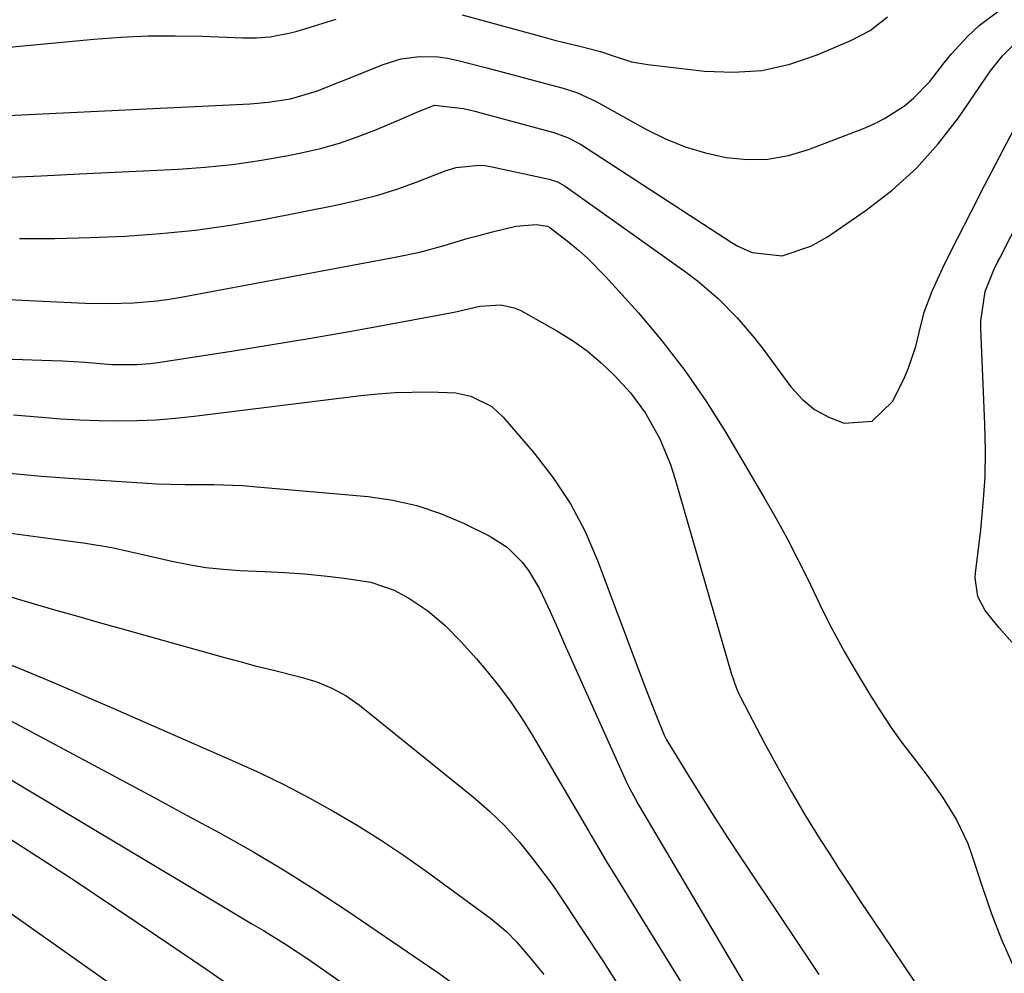
# Model space of a CAD drawing. Units: inches. Extents: x 1846871 to 1852321, y 463432 to 468767.
# Drawn here: x 1849027 to 1849183, y 464032 to 464183 of the extents above; entities that cross this region are included whole.
import ezdxf

# ---------------------------------------------------------------- set-up
doc = ezdxf.new("R2010")
doc.units = ezdxf.units.IN
doc.header["$MEASUREMENT"] = 0
doc.layers.add('7', color=7, linetype='Continuous')
doc.layers.add('8', color=7, linetype='Continuous')

msp = doc.modelspace()

# ---------------------------------------------------------------- linework, layer by layer
at = {"layer": '7', "color": 18}
for points in [[(1849020.55, 464167.96, 1722), (1849063.43, 464170.05, 1722), (1849066.28, 464170.28, 1722), (1849069.79, 464170.85, 1722), (1849073.94, 464172.04, 1722), (1849075.96, 464172.84, 1722), (1849076.97, 464173.24, 1722), (1849077.98, 464173.65, 1722), (1849084.52, 464176.28, 1722), (1849087.36, 464177.16, 1722), (1849090.3, 464177.57, 1722), (1849093.26, 464177.51, 1722), (1849094.73, 464177.29, 1722), (1849096.19, 464176.99, 1722), (1849100.76, 464175.8, 1722), (1849105.12, 464174.66, 1722), (1849109.48, 464173.5, 1722), (1849113.04, 464172.54, 1722), (1849115.36, 464171.76, 1722), (1849118.31, 464170.39, 1722), (1849126.28, 464165.97, 1722), (1849129.31, 464164.49, 1722), (1849132.42, 464163.21, 1722), (1849135.64, 464162.25, 1722), (1849138.94, 464161.51, 1722), (1849142.26, 464161.21, 1722), (1849145.55, 464161.26, 1722), (1849148.79, 464161.85, 1722), (1849151.99, 464162.79, 1722), (1849160.68, 464166.13, 1722), (1849162.4, 464166.88, 1722), (1849164.06, 464167.71, 1722), (1849167.2, 464169.74, 1722), (1849168.66, 464170.94, 1722), (1849171.24, 464173.58, 1722), (1849173.5, 464176.53, 1722), (1849174.67, 464177.98, 1722), (1849177.2, 464180.71, 1722), (1849179.07, 464182.44, 1722), (1849182.38, 464184.97, 1722)], [(1849024.15, 464158.34, 1724), (1849030.26, 464158.63, 1724), (1849036.38, 464158.91, 1724), (1849051.97, 464159.66, 1724), (1849056.3, 464159.97, 1724), (1849060.6, 464160.4, 1724), (1849064.89, 464161.03, 1724), (1849069.16, 464161.79, 1724), (1849071.5, 464162.26, 1724), (1849074.56, 464162.97, 1724), (1849077.58, 464163.81, 1724), (1849080.54, 464164.83, 1724), (1849083.47, 464165.97, 1724), (1849087.59, 464167.73, 1724), (1849088.43, 464168.09, 1724), (1849090.1, 464168.81, 1724), (1849092.63, 464169.82, 1724), (1849097.23, 464169.32, 1724), (1849099.07, 464168.85, 1724), (1849099.99, 464168.6, 1724), (1849111.57, 464165.47, 1724), (1849113.76, 464164.71, 1724), (1849115.81, 464163.62, 1724), (1849139.71, 464148.1, 1724), (1849140.78, 464147.48, 1724), (1849143.02, 464146.47, 1724), (1849147.79, 464145.9, 1724), (1849152.35, 464147.44, 1724), (1849154.98, 464148.96, 1724), (1849161.13, 464153.18, 1724), (1849165.26, 464156.36, 1724), (1849169.11, 464159.81, 1724), (1849172.57, 464163.67, 1724), (1849175.75, 464167.79, 1724), (1849180.87, 464175.25, 1724), (1849182.75, 464177.65, 1724), (1849184.92, 464179.8, 1724)], [(1849026.83, 464148.67, 1726), (1849032.42, 464148.7, 1726), (1849038.02, 464148.84, 1726), (1849043.61, 464149.06, 1726), (1849049.19, 464149.45, 1726), (1849054.74, 464150.01, 1726), (1849060.27, 464150.8, 1726), (1849065.78, 464151.76, 1726), (1849077.29, 464154.02, 1726), (1849080.51, 464154.74, 1726), (1849083.69, 464155.57, 1726), (1849086.82, 464156.57, 1726), (1849089.92, 464157.68, 1726), (1849094.35, 464159.39, 1726), (1849096.1, 464159.94, 1726), (1849099.74, 464160.32, 1726), (1849100.64, 464160.23, 1726), (1849101.55, 464160.08, 1726), (1849110.87, 464158.09, 1726), (1849112.17, 464157.66, 1726), (1849113.36, 464156.98, 1726), (1849132.63, 464143.28, 1726), (1849134.36, 464141.98, 1726), (1849137.63, 464139.17, 1726), (1849140.66, 464136.09, 1726), (1849143.46, 464132.81, 1726), (1849144.78, 464131.1, 1726), (1849149.19, 464125.14, 1726), (1849150.96, 464123.2, 1726), (1849152.94, 464121.54, 1726), (1849155.2, 464120.31, 1726), (1849157.66, 464119.36, 1726), (1849162.1, 464119.71, 1726), (1849165.31, 464122.8, 1726), (1849167.04, 464126.28, 1726), (1849167.8, 464127.99, 1726), (1849169, 464131.53, 1726), (1849169.48, 464133.55, 1726), (1849170.35, 464137, 1726), (1849171.58, 464140.34, 1726), (1849173.62, 464144.73, 1726), (1849175.63, 464148.7, 1726), (1849177.76, 464152.89, 1726), (1849179.92, 464157.07, 1726), (1849189.72, 464175.86, 1726)], [(1849184.28, 464084.57, 1728), (1849182.22, 464086.93, 1728), (1849180, 464089.69, 1728), (1849178.82, 464091.88, 1728), (1849178.41, 464094.86, 1728), (1849178.46, 464095.61, 1728), (1849179.3, 464102.46, 1728), (1849179.71, 464106.64, 1728), (1849179.98, 464110.83, 1728), (1849180.04, 464115.03, 1728), (1849179.96, 464119.23, 1728), (1849179.3, 464134.36, 1728), (1849179.3, 464135.6, 1728), (1849180, 464140.25, 1728), (1849181.36, 464143.69, 1728), (1849182.04, 464145.01, 1728), (1849182.38, 464145.68, 1728), (1849192.41, 464165.45, 1728)], [(1849021.92, 464139.15, 1728), (1849028.31, 464138.85, 1728), (1849037.26, 464138.43, 1728), (1849041.07, 464138.35, 1728), (1849044.89, 464138.47, 1728), (1849048.68, 464138.81, 1728), (1849050.57, 464139.07, 1728), (1849052.45, 464139.39, 1728), (1849086.43, 464145.69, 1728), (1849090.33, 464146.53, 1728), (1849094.17, 464147.59, 1728), (1849098, 464148.72, 1728), (1849099.92, 464149.23, 1728), (1849101.85, 464149.73, 1728), (1849105.53, 464150.64, 1728), (1849108.76, 464150.87, 1728), (1849110.58, 464150.62, 1728), (1849110.94, 464150.41, 1728), (1849113.95, 464148.1, 1728), (1849115.5, 464146.84, 1728), (1849117, 464145.52, 1728), (1849119.79, 464142.67, 1728), (1849124.99, 464136.87, 1728), (1849128.78, 464132.37, 1728), (1849132.38, 464127.74, 1728), (1849135.71, 464122.9, 1728), (1849138.85, 464117.92, 1728), (1849145.06, 464107.4, 1728), (1849146.85, 464104.26, 1728), (1849148.6, 464101.09, 1728), (1849150.25, 464097.87, 1728), (1849151.85, 464094.63, 1728), (1849153.71, 464090.72, 1728), (1849154.34, 464089.41, 1728), (1849155.67, 464086.82, 1728), (1849157.77, 464082.99, 1728), (1849159.24, 464080.48, 1728), (1849161.89, 464076.07, 1728), (1849163.44, 464073.59, 1728), (1849165.05, 464071.15, 1728), (1849166.75, 464068.77, 1728), (1849168.51, 464066.44, 1728), (1849170.8, 464063.47, 1728), (1849173.24, 464060.04, 1728), (1849175.46, 464056.47, 1728), (1849177.25, 464052.69, 1728), (1849177.97, 464050.72, 1728), (1849179.47, 464046.04, 1728), (1849180.98, 464041.73, 1728), (1849182.62, 464037.48, 1728), (1849184.46, 464033.31, 1728)], [(1849025.87, 464120.72, 1732), (1849030.35, 464120.31, 1732), (1849033.37, 464120.07, 1732), (1849036.39, 464119.89, 1732), (1849039.42, 464119.79, 1732), (1849042.45, 464119.74, 1732), (1849045.48, 464119.79, 1732), (1849048.5, 464119.92, 1732), (1849051.52, 464120.16, 1732), (1849054.53, 464120.48, 1732), (1849080.98, 464123.75, 1732), (1849083.69, 464124.03, 1732), (1849086.41, 464124.24, 1732), (1849089.13, 464124.32, 1732), (1849091.85, 464124.34, 1732), (1849096.04, 464124.19, 1732), (1849098.44, 464123.67, 1732), (1849101.73, 464122.01, 1732), (1849103.53, 464120.34, 1732), (1849108.45, 464114.63, 1732), (1849111.49, 464110.69, 1732), (1849114.24, 464106.57, 1732), (1849116.54, 464102.18, 1732), (1849118.53, 464097.62, 1732), (1849125.09, 464080.16, 1732), (1849126.41, 464076.67, 1732), (1849127.77, 464073.19, 1732), (1849129.08, 464069.87, 1732), (1849129.45, 464069.16, 1732), (1849129.62, 464068.88, 1732), (1849133.32, 464062.85, 1732), (1849135.27, 464059.72, 1732), (1849137.25, 464056.59, 1732), (1849139.25, 464053.49, 1732), (1849141.29, 464050.4, 1732), (1849148.22, 464039.99, 1732), (1849150.02, 464037.3, 1732), (1849151.82, 464034.6, 1732), (1849153.63, 464031.91, 1732)], [(1849025.17, 464111.43, 1734), (1849030.29, 464110.99, 1734), (1849035.42, 464110.61, 1734), (1849040.54, 464110.26, 1734), (1849046.26, 464109.9, 1734), (1849048.54, 464109.78, 1734), (1849053.08, 464109.66, 1734), (1849057.64, 464109.64, 1734), (1849062.18, 464109.47, 1734), (1849064.45, 464109.3, 1734), (1849082.12, 464107.75, 1734), (1849086.03, 464107.19, 1734), (1849089.87, 464106.34, 1734), (1849093.59, 464105.07, 1734), (1849097.23, 464103.52, 1734), (1849101.34, 464101.49, 1734), (1849104.16, 464099.69, 1734), (1849106.54, 464097.34, 1734), (1849107.55, 464095.99, 1734), (1849109.32, 464093.11, 1734), (1849110.99, 464089.51, 1734), (1849112.14, 464086.92, 1734), (1849113.3, 464084.33, 1734), (1849114.46, 464081.73, 1734), (1849115.62, 464079.14, 1734), (1849123.13, 464062.42, 1734), (1849123.57, 464061.5, 1734), (1849124.53, 464059.73, 1734), (1849125.04, 464058.86, 1734), (1849143.67, 464027.28, 1734)], [(1849024.21, 464102.07, 1736), (1849028.19, 464101.57, 1736), (1849032.16, 464101.05, 1736), (1849037.28, 464100.37, 1736), (1849041.49, 464099.65, 1736), (1849044.28, 464099.01, 1736), (1849047.06, 464098.37, 1736), (1849051.01, 464097.48, 1736), (1849053.7, 464096.94, 1736), (1849056.39, 464096.51, 1736), (1849059.11, 464096.22, 1736), (1849061.84, 464096.03, 1736), (1849065.7, 464095.86, 1736), (1849068.86, 464095.69, 1736), (1849072.01, 464095.46, 1736), (1849075.16, 464095.16, 1736), (1849078.3, 464094.81, 1736), (1849082.57, 464094.15, 1736), (1849086.25, 464092.88, 1736), (1849088.6, 464091.62, 1736), (1849091.6, 464089.6, 1736), (1849094.35, 464087.26, 1736), (1849096.91, 464084.68, 1736), (1849099.32, 464081.98, 1736), (1849101, 464079.98, 1736), (1849102.95, 464077.54, 1736), (1849104.81, 464075.05, 1736), (1849106.54, 464072.46, 1736), (1849108.19, 464069.82, 1736), (1849117.09, 464054.7, 1736), (1849117.51, 464053.98, 1736), (1849118.36, 464052.52, 1736), (1849120.06, 464049.62, 1736), (1849120.5, 464048.9, 1736), (1849131.76, 464030.65, 1736)], [(1849025.63, 464091.77, 1738), (1849029.7, 464090.58, 1738), (1849032.96, 464089.63, 1738), (1849036.21, 464088.7, 1738), (1849039.48, 464087.77, 1738), (1849042.74, 464086.86, 1738), (1849059.34, 464082.23, 1738), (1849061.78, 464081.57, 1738), (1849064.22, 464080.91, 1738), (1849066.67, 464080.28, 1738), (1849071.51, 464079.08, 1738), (1849073.99, 464078.34, 1738), (1849076.38, 464077.36, 1738), (1849078.65, 464076.12, 1738), (1849079.71, 464075.4, 1738), (1849080.75, 464074.63, 1738), (1849098.83, 464060.04, 1738), (1849101.38, 464057.82, 1738), (1849103.82, 464055.48, 1738), (1849106.07, 464052.97, 1738), (1849108.2, 464050.35, 1738), (1849110.89, 464046.77, 1738), (1849111.57, 464045.83, 1738), (1849113.51, 464042.97, 1738), (1849116.03, 464039.09, 1738), (1849119.45, 464033.92, 1738), (1849121.76, 464030.35, 1738)], [(1849025.43, 464072.17, 1742), (1849037.72, 464065.6, 1742), (1849042.96, 464062.8, 1742), (1849048.2, 464059.98, 1742), (1849053.43, 464057.16, 1742), (1849058.65, 464054.32, 1742), (1849063.83, 464051.41, 1742), (1849068.94, 464048.39, 1742), (1849073.97, 464045.22, 1742), (1849078.93, 464041.95, 1742), (1849091.87, 464033.15, 1742), (1849093.35, 464032.12, 1742), (1849096.26, 464030.02, 1742)], [(1849017.32, 464067.67, 1744), (1849058.14, 464043.27, 1744), (1849059.98, 464042.17, 1744), (1849063.67, 464039.98, 1744), (1849065.51, 464038.88, 1744), (1849069.16, 464036.64, 1744), (1849072.74, 464034.28, 1744), (1849073.48, 464033.78, 1744), (1849075.6, 464032.3, 1744), (1849077.71, 464030.8, 1744)], [(1849022.09, 464055.49, 1746), (1849028.8, 464051.2, 1746), (1849035.48, 464046.87, 1746), (1849042.11, 464042.46, 1746), (1849048.71, 464038.02, 1746), (1849056.36, 464032.8, 1746), (1849059.89, 464030.37, 1746)], [(1849011.2, 464051.66, 1748), (1849038.89, 464032.16, 1748), (1849045.58, 464027.39, 1748)]]:
    msp.add_polyline3d(points, dxfattribs=at)
at = {"layer": '8', "color": 18}
for points in [[(1849015.59, 464178.13, 1720), (1849038.59, 464180.29, 1720), (1849042.89, 464180.61, 1720), (1849047.18, 464180.81, 1720), (1849051.49, 464180.84, 1720), (1849055.79, 464180.76, 1720), (1849062.21, 464180.51, 1720), (1849064.41, 464180.5, 1720), (1849066.59, 464180.67, 1720), (1849069.82, 464181.28, 1720), (1849070.87, 464181.57, 1720), (1849077.06, 464183.48, 1720)], [(1849097.05, 464184.14, 1720), (1849110.41, 464180.5, 1720), (1849111.92, 464180.1, 1720), (1849115.72, 464179.19, 1720), (1849118.99, 464178.33, 1720), (1849120.97, 464177.65, 1720), (1849123.93, 464176.71, 1720), (1849126.47, 464176.26, 1720), (1849135.48, 464175.22, 1720), (1849140.06, 464175.06, 1720), (1849144.58, 464175.35, 1720), (1849149, 464176.34, 1720), (1849153.36, 464177.79, 1720), (1849158.72, 464180.06, 1720), (1849161.78, 464181.69, 1720), (1849164.49, 464183.85, 1720)], [(1848991.77, 464130.72, 1730), (1849031.92, 464129.34, 1730), (1849033.69, 464129.27, 1730), (1849037.21, 464129.05, 1730), (1849041.49, 464128.71, 1730), (1849045.49, 464128.67, 1730), (1849047.48, 464128.83, 1730), (1849048.47, 464128.96, 1730), (1849060.45, 464130.81, 1730), (1849066.58, 464131.79, 1730), (1849072.71, 464132.8, 1730), (1849078.83, 464133.87, 1730), (1849084.94, 464134.98, 1730), (1849095.8, 464137.01, 1730), (1849096.47, 464137.14, 1730), (1849099.82, 464137.93, 1730), (1849103.19, 464138.17, 1730), (1849105.31, 464137.7, 1730), (1849106.33, 464137.24, 1730), (1849112.07, 464134.03, 1730), (1849114.53, 464132.5, 1730), (1849116.89, 464130.84, 1730), (1849119.08, 464128.97, 1730), (1849121.18, 464126.97, 1730), (1849123.75, 464124.17, 1730), (1849126.12, 464120.97, 1730), (1849128.4, 464116.89, 1730), (1849130.1, 464112.8, 1730), (1849130.79, 464110.68, 1730), (1849139.72, 464079.71, 1730), (1849140.55, 464077.28, 1730), (1849140.97, 464076.35, 1730), (1849141.2, 464075.89, 1730), (1849145.02, 464068.61, 1730), (1849147.11, 464064.74, 1730), (1849149.28, 464060.89, 1730), (1849151.53, 464057.11, 1730), (1849153.85, 464053.36, 1730), (1849155.13, 464051.35, 1730), (1849156.87, 464048.64, 1730), (1849158.62, 464045.94, 1730), (1849160.4, 464043.25, 1730), (1849162.19, 464040.58, 1730), (1849175, 464021.63, 1730)], [(1849025.29, 464081.1, 1740), (1849027.52, 464080.21, 1740), (1849031.96, 464078.36, 1740), (1849034.16, 464077.41, 1740), (1849038.57, 464075.5, 1740), (1849040.77, 464074.55, 1740), (1849060.93, 464065.73, 1740), (1849064.93, 464063.91, 1740), (1849068.88, 464062, 1740), (1849072.76, 464059.97, 1740), (1849076.6, 464057.85, 1740), (1849080.38, 464055.61, 1740), (1849084.1, 464053.29, 1740), (1849087.73, 464050.84, 1740), (1849091.32, 464048.31, 1740), (1849101.58, 464040.82, 1740), (1849104.11, 464038.68, 1740), (1849105.64, 464037.09, 1740), (1849107.82, 464034.59, 1740), (1849109.99, 464031.92, 1740)]]:
    msp.add_polyline3d(points, dxfattribs=at)

doc.saveas('drawing.dxf')
